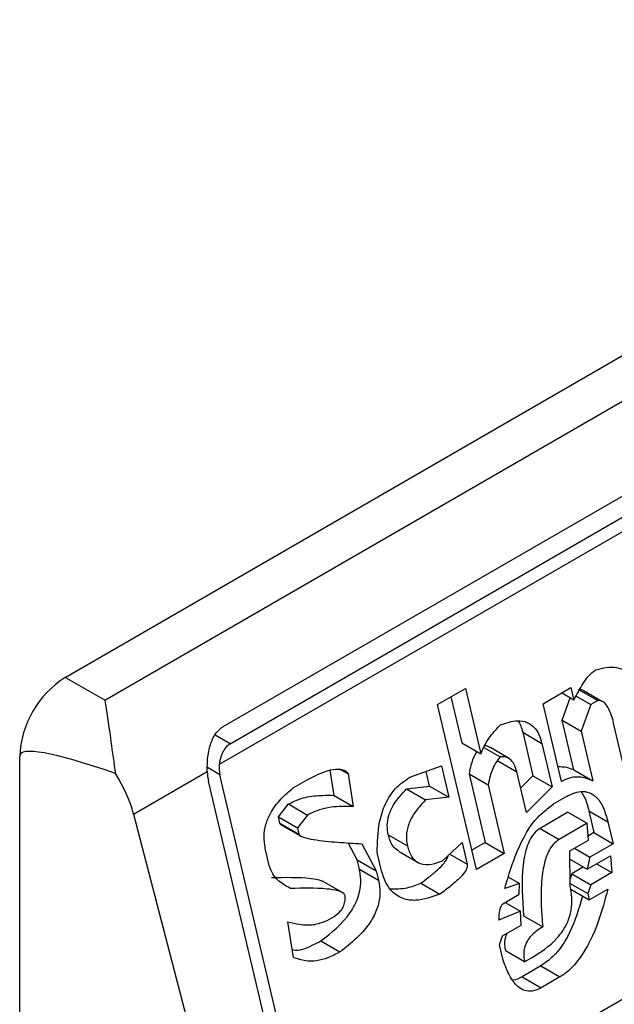
# Model space of a CAD drawing. Extents: x 0.4 to 10.6, y 0.4 to 8.1.
# Drawn here: x 3.8 to 3.8, y 6.2 to 6.3 of the extents above; entities that cross this region are included whole.
import ezdxf

# ---------------------------------------------------------------- set-up
doc = ezdxf.new("R2010")
doc.units = 0
doc.linetypes.add('SLD-SOLID', pattern=[0])
doc.layers.get('0').update_dxf_attribs({"linetype": 'CONTINUOUS'})

msp = doc.modelspace()

# ---------------------------------------------------------------- linework, layer by layer
at = {"color": 7, "linetype": 'SLD-SOLID'}
for p, q in [((3.768845759993253, 6.254138042525525), (3.792044801370765, 6.267530564044926)), ((3.769653086632727, 6.253671982776917), (3.792852128010238, 6.267064504296319)), ((3.772065786936452, 6.253136177427635), (3.792666535679218, 6.265028736536595)), ((3.793173233739125, 6.264593604411189), (3.771986823616576, 6.252362950184166)), ((3.772206698454994, 6.252786936972336), (3.792807447198224, 6.264679496081563)), ((3.773931426053002, 6.243970322495175), (3.795181747953874, 6.256237872206412)), ((3.769653086632727, 6.253671982776917), (3.768845759993253, 6.254138042525525)), ((3.776433948234178, 6.253584850241056), (3.777002857695939, 6.253913274681915)), ((3.777002857695939, 6.253913274681915), (3.777317021067876, 6.252582235914221)), ((3.778584636834229, 6.253602093311595), (3.779153546296625, 6.25393051775423)), ((3.779213387178618, 6.253676987004903), (3.778963878875314, 6.253821025082289)), ((3.779153546296625, 6.25393051775423), (3.779213387178618, 6.253676987004903)), ((3.779259818299562, 6.253759622365872), (3.779557683118835, 6.253587668666416)), ((3.77931068404799, 6.253894470604807), (3.779699910647516, 6.253669774871363)), ((3.779781684442772, 6.253650371492934), (3.779423988116063, 6.253856865187001)), ((3.777226839579504, 6.250225569253157), (3.776433948234178, 6.253584850241056)), ((3.776706981347908, 6.253742468902266), (3.776927795595161, 6.25280693453551)), ((3.778958642215024, 6.252017526684042), (3.778584636834229, 6.253602093311595)), ((3.778973762731852, 6.253267856087446), (3.779136020683397, 6.253721649731867)), ((3.779557683118835, 6.253587668666416), (3.779362989330653, 6.253043160354752)), ((3.779699910647516, 6.253669774871363), (3.779557683118835, 6.253587668666416)), ((3.779841854779098, 6.253615635897141), (3.779828803613019, 6.253623170174946)), ((3.779213126153943, 6.252253733533566), (3.778973762731388, 6.253267856087714)), ((3.778973762731388, 6.253267856087714), (3.779362989330653, 6.253043160354752)), ((3.780308432881371, 6.252004535199264), (3.780024188874847, 6.253208805487291)), ((3.778170336312186, 6.25302010512748), (3.778379779345977, 6.252132747729006)), ((3.778170336312186, 6.25302010512748), (3.778559562912051, 6.252795409394786)), ((3.779362989330653, 6.253043160354752), (3.779602352753745, 6.252029037800274)), ((3.776927795595161, 6.25280693453551), (3.777317021067876, 6.252582235914221)), ((3.778559562912051, 6.252795409394786), (3.778769005945945, 6.251908051995947)), ((3.777377466452254, 6.252711521518697), (3.777708726874992, 6.252520288946705)), ((3.777900271223975, 6.25248313923557), (3.777511044526265, 6.252707835025372)), ((3.767917798336983, 6.211810882789383), (3.767917798337447, 6.25253076579654)), ((3.777661267404666, 6.252438149748812), (3.778050494003872, 6.252213454015873)), ((3.770239312583191, 6.251354133537529), (3.771740892660453, 6.25222097726542)), ((3.773931426053002, 6.243970322495175), (3.771999199081942, 6.252156681653569)), ((3.774325350320206, 6.251736688838921), (3.774246400072982, 6.252247502514213)), ((3.774430539379523, 6.252278165186387), (3.774612383998797, 6.252173188522616)), ((3.774612383998797, 6.252173188522616), (3.774714576920113, 6.251511993105513)), ((3.775867356202306, 6.252105459505843), (3.776513595448841, 6.252334487653804)), ((3.776273971001398, 6.251925356735974), (3.776203355212519, 6.252224538053669)), ((3.776513595448841, 6.252334487653804), (3.776663197601061, 6.251700661003279)), ((3.77707739774743, 6.252173107885444), (3.777406522441395, 6.250778689426732)), ((3.77707739774743, 6.252173107885444), (3.777466624347249, 6.251948412152203)), ((3.778244976843229, 6.251389479194779), (3.778050494003653, 6.252213454015187)), ((3.779213126153943, 6.252253733533566), (3.779602352753745, 6.252029037800274)), ((3.773699435639667, 6.243836397280354), (3.771767208668253, 6.252022756439129)), ((3.773494582050835, 6.251887990262092), (3.773779036863678, 6.252052202530125)), ((3.778379779345977, 6.252132747729006), (3.778128285221225, 6.251883872214202)), ((3.778379779346891, 6.252132747728573), (3.778769005945945, 6.251908051995947)), ((3.775802410218127, 6.251869188066315), (3.776273971001523, 6.251925356736)), ((3.775802410218127, 6.251869188066315), (3.776191636817918, 6.251644492333105)), ((3.776273971001523, 6.251925356736), (3.776663197601061, 6.251700661003279)), ((3.777466624347249, 6.251948412152203), (3.777795749041119, 6.250553993694636)), ((3.778769005945945, 6.251908051995947), (3.778244976843229, 6.251389479194779)), ((3.77319005969444, 6.251297356749884), (3.773397184969602, 6.251560965454838)), ((3.773397184969602, 6.251560965454838), (3.773786411568476, 6.251336269721228)), ((3.774325350320206, 6.251736688838921), (3.774714576920113, 6.251511993105513)), ((3.776663197601061, 6.251700661003279), (3.776191636817918, 6.251644492333105)), ((3.778796397627242, 6.251563769809313), (3.77903344329123, 6.251700613358293)), ((3.770239312583191, 6.251354133537529), (3.77238879735489, 6.243079781903592)), ((3.779093234097979, 6.251392312273278), (3.778524324634487, 6.251063887830817)), ((3.779093234097979, 6.251392312273435), (3.779482460697616, 6.251167616540247)), ((3.77951738792592, 6.251421114074877), (3.779622109442813, 6.250977435375651)), ((3.77951738792592, 6.251421114074877), (3.779906614525951, 6.251196418341477)), ((3.773219980186652, 6.251170591157026), (3.77319005969444, 6.251297356749884)), ((3.77319005969444, 6.251297356749884), (3.773579286294291, 6.251072661017077)), ((3.773219980186652, 6.251170591157026), (3.773609206785857, 6.250945895424088)), ((3.773786411568476, 6.251336269721228), (3.773579286294291, 6.251072661017077)), ((3.779482460697616, 6.251167616540247), (3.778913551234323, 6.250839192097593)), ((3.779509852377495, 6.250823334353375), (3.779482460696724, 6.251167616539938)), ((3.779906614525951, 6.251196418341477), (3.780011336042672, 6.250752739642983)), ((3.773236069200107, 6.251144863649905), (3.773639146607666, 6.250912172015503)), ((3.773579286294291, 6.251072661017077), (3.773609206787146, 6.250945895424547)), ((3.778524324634487, 6.251063887830817), (3.778913551234323, 6.250839192097593)), ((3.779622109442813, 6.250977435375651), (3.779503059786741, 6.250908709472073)), ((3.779622109442941, 6.250977435375623), (3.780011336042672, 6.250752739642983)), ((3.774796702544838, 6.250424376586634), (3.774614302480066, 6.250769214178782)), ((3.774894099461663, 6.250751401299795), (3.775185929142735, 6.250199680853191)), ((3.775430509915049, 6.250934303621444), (3.775819739306576, 6.250709596058084)), ((3.77653824812856, 6.250404205679811), (3.776935009897616, 6.250777289698637)), ((3.776935009897616, 6.250777289698637), (3.777039731414151, 6.250333610998691)), ((3.777406522441395, 6.250778689426732), (3.777133489327735, 6.250621070765224)), ((3.777406522441291, 6.250778689427826), (3.777795749041119, 6.250553993694636)), ((3.779130579184914, 6.250604384599797), (3.779509852377395, 6.25082333435334)), ((3.780011336042672, 6.250752739642983), (3.779537244714434, 6.250479052545006)), ((3.773005319722411, 6.250309203186329), (3.772930519281337, 6.250626113821038)), ((3.775280747278145, 6.250254418196941), (3.775205946284899, 6.25057132832269)), ((3.775650676110135, 6.250593824705784), (3.776040220631506, 6.250368945440286)), ((3.777795749041119, 6.250553993694636), (3.777226839579504, 6.250225569253157)), ((3.779137954463224, 6.249888452121884), (3.779130579184914, 6.250604384599797)), ((3.779225359443968, 6.250659100078697), (3.779537244714434, 6.250479052545006)), ((3.7748415832308, 6.250234228416561), (3.774796702544838, 6.250424376586634)), ((3.774796702544838, 6.250424376586634), (3.775185929142735, 6.250199680853191)), ((3.779132281698115, 6.250439118362644), (3.779487306561256, 6.250234166871753)), ((3.779487306561256, 6.250234166871753), (3.779961397888361, 6.250507853969266)), ((3.779537244714434, 6.250479052545006), (3.779487306561256, 6.250234166871753)), ((3.779961397888361, 6.250507853969266), (3.779988790225748, 6.250163572161203)), ((3.7748415832308, 6.250234228416561), (3.775230809830137, 6.250009532683417)), ((3.775185929142735, 6.250199680853191), (3.775230809830137, 6.250009532683417)), ((3.779409965231435, 6.250278815071076), (3.779172881037515, 6.250141949279197)), ((3.779988790225748, 6.250163572161203), (3.779562107637144, 6.249917253546071)), ((3.779676904955751, 6.250343619695113), (3.779988790225748, 6.250163572161203)), ((3.774502221761934, 6.249750305103438), (3.774088757196772, 6.249988993116289)), ((3.776094027166353, 6.249948982871504), (3.776483253766404, 6.249724287138093)), ((3.777879032841021, 6.250067917415056), (3.778102538641738, 6.249938890262455)), ((3.779172881037515, 6.250141949279197), (3.779136394252206, 6.250039904811975)), ((3.779172881037325, 6.250141949279479), (3.779562107637144, 6.249917253546071)), ((3.778102538641738, 6.249938890262455), (3.777803123664849, 6.24983806083891)), ((3.778100010210133, 6.2497213736395), (3.778102538641738, 6.249938890262455)), ((3.779137387670288, 6.249943471804436), (3.779497209942643, 6.249735750828181)), ((3.779137903783914, 6.249833681186605), (3.779527130383613, 6.249608985453468)), ((3.779562107637144, 6.249917253546071), (3.779497209942643, 6.249735750828181)), ((3.779527130383613, 6.249608985453468), (3.779906404308861, 6.249827938202341)), ((3.777768146411159, 6.249529792746134), (3.778100010210133, 6.2497213736395)), ((3.777815516948364, 6.249557139175197), (3.778127402217609, 6.249377091641497)), ((3.779497209942643, 6.249735750828181), (3.779527130383613, 6.249608985453468)), ((3.778127402217609, 6.249377091641497), (3.777685759711551, 6.249194156012609)), ((3.778139833981166, 6.249096192441054), (3.778127402217609, 6.249377091641497)), ((3.773501535327828, 6.248435091951904), (3.773384382089618, 6.249159669877091)), ((3.774185280310934, 6.249189904596689), (3.774327507758242, 6.249272010754481)), ((3.778189721128605, 6.249286306990928), (3.778578947728603, 6.249061611257914)), ((3.777760560787706, 6.248877242686932), (3.778139833981166, 6.249096192441054)), ((3.774055434407621, 6.248772128321924), (3.774444661007289, 6.248547432588277)), ((3.777695663093886, 6.248695739969496), (3.777760560787706, 6.248877242686932)), ((3.777770464170144, 6.248378826643332), (3.777695663093886, 6.248695739969496)), ((3.77820957821935, 6.248344245758871), (3.777820351619127, 6.248568941492946)), ((3.77820957821935, 6.248344245758871), (3.778351805420293, 6.248426351774333)), ((3.778538863221331, 6.248263539337601), (3.778159590028844, 6.248044589584049)), ((3.778538863221331, 6.248263539337601), (3.778928089821322, 6.248038843604333)), ((3.778159590028844, 6.248044589584049), (3.778548818948521, 6.247819895189849)), ((3.778928089821322, 6.248038843604333), (3.778548818948521, 6.247819895189849))]:
    msp.add_line(p, q, dxfattribs=at)
at = {"color": 8, "linetype": 'SLD-SOLID'}
for p, q in [((3.772206698454994, 6.252786936972336), (3.771903483245932, 6.252961979386644)), ((3.771999199081942, 6.252156681653569), (3.771744339780961, 6.2523038087958)), ((3.77668249166044, 6.250539841118406), (3.777039731414151, 6.250333610998691))]:
    msp.add_line(p, q, dxfattribs=at)
at = {"color": 7, "linetype": 'SLD-SOLID'}
msp.add_arc((3.769932517634401, 6.252439084884948), 0.002016804213370068, 122.6054783731355, 177.3945214309095, dxfattribs=at)
for centre, major_axis, ratio, start_param, end_param in [((3.779452410244593, 6.246943377800421), (0.01152687035689137, -0.005622891397593753), 0.07514462162867018, 2.587872570231735, 3.178232343263794), ((3.772323985661081, 6.25234417695546), (7.000555272584918e-05, 0.0004703592813761758), 0.7086088122303028, 1.636170300417213, 2.083490302466693), ((3.768795756906971, 6.251569693057572), (-0.001124412412787823, 0.001620795570818955), 0.6252699489990999, 4.180792584985685, 4.656760216425871), ((3.772323985661081, 6.25234417695546), (0.0001200095189579642, 0.0008063301966449998), 0.7086088122310036, 1.828411886187569, 2.083490301037541)]:
    msp.add_ellipse(centre, major_axis=major_axis, ratio=ratio, start_param=start_param, end_param=end_param, dxfattribs=at)
for points, knots in [([(3.779660086825193, 6.254294956289576), (3.779803543931396, 6.254329516946871), (3.780013555824536, 6.254380111506173), (3.780255255717, 6.25428401289475), (3.780381872806083, 6.254144052568482), (3.78042076516072, 6.254018670720927), (3.780440968029224, 6.253953540362981)], [0, 0, 0, 0, 0.4518085136943302, 0.6614183417586065, 0.8241217127911086, 1, 1, 1, 1]), ([(3.779213387178618, 6.253676987004903), (3.779273687363613, 6.253791271381391), (3.779365395081712, 6.253965081119835), (3.779514950332608, 6.254179988758533), (3.779610986901563, 6.254256062577225), (3.779660086825193, 6.254294956289576)], [0, 0, 0, 0, 0.484094636934333, 0.7362367876834391, 0.9999999999999999, 0.9999999999999999, 0.9999999999999999, 0.9999999999999999]), ([(3.77931068404799, 6.253894470604807), (3.779337293616019, 6.25389354937316), (3.779389349524801, 6.253891747181163), (3.779431373373824, 6.253857031152656), (3.779451915771546, 6.253840061015902)], [0, 0, 0, 0, 0.5111728649352497, 1, 1, 1, 1]), ([(3.769653086632727, 6.253671982776917), (3.769653427194625, 6.253670033778561), (3.769689881730823, 6.253461408470121), (3.769751232296113, 6.253027714504229), (3.769827605176161, 6.252462689980185), (3.769866439043725, 6.252206020997847), (3.769870141425107, 6.252181550438481)], [0, 0, 0, 0, 0.005366969342270694, 0.5744928572053365, 0.9594325823730296, 1, 1, 1, 1]), ([(3.780024188874847, 6.253208805487291), (3.780007026587588, 6.253274082272009), (3.779972609679608, 6.253404987031905), (3.779901557048293, 6.253554476478827), (3.779816456969868, 6.253644852282268), (3.779749698889443, 6.253671738552217), (3.779709614950196, 6.253670157615413), (3.779699910647516, 6.253669774871363)], [0, 0, 0, 0, 0.3024997146321748, 0.6066268840200482, 0.7753281732222369, 0.9456070573032602, 1, 1, 1, 1]), ([(3.777317021067876, 6.252582235914221), (3.777344424562875, 6.252644979556882), (3.777399211794042, 6.252770421601956), (3.777530557099055, 6.252975739789038), (3.777644871427127, 6.253097035299583), (3.777716312446076, 6.253172839225595)], [0, 0, 0, 0, 0.2728955224840484, 0.5455942782332018, 1, 1, 1, 1]), ([(3.777716312446076, 6.253172839225595), (3.777833041346841, 6.253211863866738), (3.778016047492216, 6.253273046222636), (3.77826307394644, 6.253237759451525), (3.778423885429242, 6.253120173640939), (3.778516061444446, 6.252954708948743), (3.778547114077177, 6.252840996220973), (3.778559562912051, 6.252795409394786)], [0, 0, 0, 0, 0.338420932356672, 0.5305722056739399, 0.7245953738639653, 0.8895917539806837, 1, 1, 1, 1]), ([(3.778073232100239, 6.253253228163954), (3.778093493192223, 6.253221594442829), (3.778137011875062, 6.253153648555326), (3.778158729702813, 6.253066617132934), (3.778170336312186, 6.25302010512748)], [0, 0, 0, 0, 0.4655722706178526, 1, 1, 1, 1]), ([(3.771740892660453, 6.25222097726542), (3.771741449551751, 6.252319505455989), (3.771742306287787, 6.252471083782994), (3.771783672152167, 6.252708485983583), (3.771854285880527, 6.252921432860747), (3.771965464207685, 6.253071638064881), (3.772047059343792, 6.253124129640349), (3.772065786936452, 6.253136177427635)], [0, 0, 0, 0, 0.2733500116530843, 0.4205287564298549, 0.6718445529821896, 0.9246822563919318, 1, 1, 1, 1]), ([(3.772206698454994, 6.252786936972336), (3.772173973411246, 6.252762575215572), (3.772108590410843, 6.252713901644209), (3.772039202449421, 6.252591061363505), (3.772000789227631, 6.25246946165361), (3.77199050695378, 6.252391041877144), (3.771986823616576, 6.252362950184166)], [0, 0, 0, 0, 0.2749952386561602, 0.549426730737159, 0.8385947204335066, 0.9999999999999999, 0.9999999999999999, 0.9999999999999999, 0.9999999999999999]), ([(3.777237786831756, 6.252627977585472), (3.777235171390251, 6.25262426579569), (3.777180021412547, 6.252545997892067), (3.777119095995078, 6.252388573951382), (3.777089021067789, 6.252233168709386), (3.77707739774743, 6.252173107885444)], [0, 0, 0, 0, 0.02963896714975248, 0.6249760792810786, 1, 1, 1, 1]), ([(3.777509094473475, 6.252704260048892), (3.777484840318042, 6.252721060742903), (3.777448717091814, 6.252746083064219), (3.777406294455074, 6.252744042521719), (3.777392355576093, 6.252743372057147)], [0, 0, 0, 0, 0.6714282738738685, 1, 1, 1, 1]), ([(3.777708726874992, 6.252520288946705), (3.777677823202212, 6.252478814997692), (3.7775927770612, 6.252364679718651), (3.777507494612566, 6.252164858241968), (3.777478017006965, 6.2520087468877), (3.777466624347249, 6.251948412152203)], [0, 0, 0, 0, 0.2593605404703456, 0.7137537746744692, 1, 1, 1, 1]), ([(3.778050495400809, 6.252213448100505), (3.778033485249255, 6.252271783200874), (3.778004123730932, 6.252372476431796), (3.777921262854691, 6.252477179608207), (3.777821693124567, 6.252528325493549), (3.777747355244705, 6.252523037012645), (3.777708726874993, 6.252520288946705)], [0, 0, 0, 0, 0.3083353587037341, 0.5322230231595865, 0.7569279344788867, 1, 1, 1, 1]), ([(3.773779036863678, 6.252052202530125), (3.773919441248833, 6.252126018010992), (3.774124689959185, 6.252233924414595), (3.774371618716174, 6.252278333814361), (3.774500281155413, 6.252263520652933), (3.774574572730909, 6.25222962798573), (3.774603737209523, 6.252186095261044), (3.774612383998797, 6.252173188522616)], [0, 0, 0, 0, 0.4979578073832894, 0.7279345133159493, 0.8396056182320913, 0.9524456981340943, 1, 1, 1, 1]), ([(3.778886780417271, 6.252321987027029), (3.778946386219962, 6.252321908529766), (3.779060021159748, 6.252321758879376), (3.779163788628128, 6.25227565445308), (3.779213126153943, 6.252253733533566)], [0, 0, 0, 0, 0.524537636079655, 1, 1, 1, 1]), ([(3.775205946284899, 6.25057132832269), (3.775209601212198, 6.250779396873899), (3.775215540035981, 6.251117483615251), (3.775360562010681, 6.251573549595425), (3.775575651010735, 6.251905686774143), (3.775767307346862, 6.25203694158524), (3.775867356202306, 6.252105459505843)], [0, 0, 0, 0, 0.3401866147329587, 0.5527629397077615, 0.7665323416971278, 1, 1, 1, 1]), ([(3.779602352753745, 6.252029037800274), (3.779545282395016, 6.252052155708042), (3.779395249845877, 6.252112930490437), (3.779169151625189, 6.252118373054908), (3.77901418295182, 6.252044133958922), (3.778958642215024, 6.252017526684042)], [0, 0, 0, 0, 0.2825803848621215, 0.7428769753934221, 1, 1, 1, 1]), ([(3.772930519281337, 6.250626113821038), (3.77291516489053, 6.250715972386317), (3.772886728921764, 6.250882388324786), (3.772927609325734, 6.251144700975964), (3.773040801193714, 6.251415211600868), (3.773236823880428, 6.251671916559817), (3.773409169741851, 6.251816390771015), (3.773494582050835, 6.251887990262092)], [0, 0, 0, 0, 0.1843392561691759, 0.3413919442967426, 0.4981158269750705, 0.7512729014406032, 1, 1, 1, 1]), ([(3.775430509914805, 6.250934303621497), (3.775420040110561, 6.250997565386259), (3.775399051620752, 6.251124384271703), (3.775437778316693, 6.25134225484445), (3.775563266901299, 6.251613722017542), (3.775707663406649, 6.251767974309296), (3.775802410218127, 6.251869188066315)], [0, 0, 0, 0, 0.1828270974971541, 0.3665077763949082, 0.5843294951145881, 1, 1, 1, 1]), ([(3.77903344329123, 6.251700613358293), (3.779140043866997, 6.251752290258843), (3.779305906393611, 6.251832695652822), (3.779533838619181, 6.251805322014436), (3.779698921385221, 6.251690278967399), (3.779828768609019, 6.251478424867842), (3.779879912233957, 6.251293150718822), (3.779906614525951, 6.251196418341477)], [0, 0, 0, 0, 0.2819206380800364, 0.4386474369414113, 0.5959452256995917, 0.789041379481617, 0.9999999999999999, 0.9999999999999999, 0.9999999999999999, 0.9999999999999999]), ([(3.779354312745151, 6.251814071794719), (3.779379587631584, 6.251778212930367), (3.779456799560083, 6.25166866814259), (3.779493022416141, 6.251520667528321), (3.77951738792592, 6.251421114074877)], [0, 0, 0, 0, 0.3273443226241117, 1, 1, 1, 1]), ([(3.773397184969602, 6.251560965454838), (3.773466385933419, 6.251594873092175), (3.773651572731512, 6.251685612388899), (3.773966559833121, 6.25174071695545), (3.774204797134393, 6.251738042281383), (3.774325350320206, 6.251736688838921)], [0, 0, 0, 0, 0.2276345250532603, 0.6091664986170678, 1, 1, 1, 1]), ([(3.776191636817918, 6.251644492333105), (3.776083562955806, 6.251528517023282), (3.775922363985584, 6.251355532546286), (3.775806773279891, 6.251047742826885), (3.7757929909578, 6.250851248928043), (3.775811946733017, 6.250750862621592), (3.775819737910962, 6.250709601973162)], [0, 0, 0, 0, 0.4723083576520037, 0.7044776543784522, 0.8785347918817632, 0.9999999999999999, 0.9999999999999999, 0.9999999999999999, 0.9999999999999999]), ([(3.777803123664849, 6.24983806083891), (3.777869440130202, 6.25005602971901), (3.778020489745077, 6.250552499415008), (3.778338934590506, 6.251206107009741), (3.778667422564832, 6.251462931975014), (3.778796397627242, 6.251563769809313)], [0, 0, 0, 0, 0.3221977782251228, 0.7338728030018351, 1, 1, 1, 1]), ([(3.774714576920113, 6.251511993105513), (3.7745632145019, 6.251512806343014), (3.774333788317182, 6.251514039000229), (3.7740203427526, 6.2514491539485), (3.773864931329872, 6.251374159678584), (3.773786411568476, 6.251336269721228)], [0, 0, 0, 0, 0.4896196328759402, 0.7421364276523564, 0.9999999999999999, 0.9999999999999999, 0.9999999999999999, 0.9999999999999999]), ([(3.773250690135245, 6.25113786381414), (3.773245926525337, 6.251140413921217), (3.773236807539074, 6.251145295595378), (3.773226736254923, 6.251155927229026), (3.773221488484076, 6.25116491179078), (3.7732202019876, 6.251169756497012), (3.773219978917399, 6.251170596537861)], [0, 0, 0, 0, 0.3756807901224734, 0.7191663528278319, 0.9513052547786776, 1, 1, 1, 1]), ([(3.778524324634487, 6.251063887830817), (3.778481801913224, 6.251033237734895), (3.778396793163882, 6.250971963991253), (3.778286326449301, 6.250792608528267), (3.778214222942321, 6.250567287840771), (3.778132713273019, 6.250048077724403), (3.778164167783818, 6.249627765023353), (3.778189721128605, 6.249286306990928)], [0, 0, 0, 0, 0.09515467788561978, 0.1902272460683716, 0.3329095409461593, 0.4580620689567562, 1, 1, 1, 1]), ([(3.77360920678678, 6.250945895424336), (3.773610534422636, 6.250942335138171), (3.773614854012361, 6.250930751407985), (3.773644458042022, 6.250905391022444), (3.773741008435666, 6.250867511782262), (3.773998285213276, 6.250818650255519), (3.774397500106204, 6.25077965639622), (3.774728459831858, 6.250760825725462), (3.774894099461663, 6.250751401299795)], [0, 0, 0, 0, 0.007035241832868422, 0.02288982946721721, 0.08183081459071048, 0.2437335225890279, 0.6215016824032819, 1, 1, 1, 1]), ([(3.775654832539011, 6.250600352277193), (3.77561745762929, 6.250621900780532), (3.775538577900726, 6.250667378886217), (3.775468696939695, 6.250797456401334), (3.77544176134057, 6.250893982953908), (3.775430509914823, 6.250934303621508)], [0, 0, 0, 0, 0.3439802659981576, 0.7259701820014243, 1, 1, 1, 1]), ([(3.778913551234323, 6.250839192097593), (3.778871026634136, 6.250808540813969), (3.778786014128571, 6.250747264695952), (3.778675580266546, 6.250567929997446), (3.778610704407522, 6.250365596272969), (3.778532083965484, 6.249921807669214), (3.778541940479422, 6.249491535202659), (3.778572868080698, 6.249132240290531), (3.778578947728603, 6.249061611257914)], [0, 0, 0, 0, 0.09513294817363403, 0.1901838053798817, 0.332833517021502, 0.4207788682000381, 0.8861385819003518, 1, 1, 1, 1]), ([(3.775819737910977, 6.25070960197317), (3.775844762430314, 6.250629786875606), (3.775887140205919, 6.250494623988004), (3.776011799723805, 6.250373414293486), (3.776171062907164, 6.250316706458417), (3.776352885417921, 6.250334542266042), (3.776483472786418, 6.250383619892569), (3.77653824812856, 6.250404205679811)], [0, 0, 0, 0, 0.2297364874698628, 0.3890472853084991, 0.547966292289189, 0.8103928328988419, 1, 1, 1, 1]), ([(3.776094027166353, 6.249948982871504), (3.776195509350035, 6.250024528374992), (3.776349414994923, 6.250139099021887), (3.776513085685345, 6.250292858736457), (3.776593954240257, 6.25038908203122), (3.77662990008197, 6.250448070874549), (3.776648634178321, 6.250491757346581), (3.776649822159138, 6.250506930075872), (3.776650007356933, 6.250509295396901)], [0, 0, 0, 0, 0.4950310048391948, 0.7507531201594067, 0.8455552577179735, 0.9493037025573503, 0.9920968063029972, 1, 1, 1, 1]), ([(3.773439376687568, 6.249839588803217), (3.773379673205872, 6.249872530571823), (3.773235917626361, 6.249951848609922), (3.773072647279004, 6.250105900396401), (3.77302038516655, 6.250263711459315), (3.773005319722411, 6.250309203186329)], [0, 0, 0, 0, 0.3357929963542016, 0.808531017198565, 1, 1, 1, 1]), ([(3.774055434407621, 6.248772128321924), (3.774271120415123, 6.248940870128534), (3.774565354891253, 6.249171064278094), (3.774811364394363, 6.249613319339941), (3.774876420123511, 6.249892316290875), (3.774871063437379, 6.25009347878259), (3.774848362540527, 6.250201861432972), (3.7748415832308, 6.250234228416561)], [0, 0, 0, 0, 0.4988919928581757, 0.6805783363690906, 0.8122519194863862, 0.9439316254079139, 1, 1, 1, 1]), ([(3.776483253766404, 6.249724287138093), (3.776319171578628, 6.249666310562437), (3.776061749625304, 6.249575353441774), (3.775712276395737, 6.249617800475836), (3.775483153428383, 6.24977877045065), (3.775346678047179, 6.250015244412862), (3.775300487670047, 6.250182806955338), (3.775280747278145, 6.250254418196941)], [0, 0, 0, 0, 0.3338267108460238, 0.52372731703643, 0.7154870277429686, 0.8784076268211717, 1, 1, 1, 1]), ([(3.777039731414151, 6.250333610998691), (3.777041169900357, 6.250323556468135), (3.777044039865797, 6.250303496383381), (3.77703639384081, 6.250263476131174), (3.777003375411589, 6.250188063256146), (3.776894428307912, 6.25005561400959), (3.776713014316468, 6.249895135209419), (3.776560207711734, 6.249781509464279), (3.776483253766404, 6.249724287138093)], [0, 0, 0, 0, 0.03321058901784595, 0.06625940680632468, 0.1249335787075486, 0.293721608632368, 0.6443157099721079, 0.9999999999999999, 0.9999999999999999, 0.9999999999999999, 0.9999999999999999]), ([(3.773050150087742, 6.250064284536539), (3.773320887045101, 6.250068735439422), (3.77366335993959, 6.250074365677746), (3.774011580289601, 6.250028205787336), (3.774081965856532, 6.249991310016567), (3.77408822789548, 6.249988027486305)], [0, 0, 0, 0, 0.7746888267811776, 0.9799545929160937, 0.9999999999999999, 0.9999999999999999, 0.9999999999999999, 0.9999999999999999]), ([(3.775230809830137, 6.250009532683417), (3.775245749215919, 6.249921368969969), (3.775275738591273, 6.249744388822722), (3.775222127868732, 6.249449016472222), (3.775061981747074, 6.249123170525957), (3.774791346848748, 6.24881533399451), (3.774560205288897, 6.248636719405976), (3.774444661007289, 6.248547432588277)], [0, 0, 0, 0, 0.1482271075142903, 0.297551614920908, 0.4578500743381296, 0.7289871898190244, 1, 1, 1, 1]), ([(3.775468272329236, 6.249836542291976), (3.775584142836404, 6.249833986736638), (3.775793142740328, 6.249829377187294), (3.776001281494132, 6.249912115195333), (3.776094027166353, 6.249948982871504)], [0, 0, 0, 0, 0.5544045953709767, 1, 1, 1, 1]), ([(3.774552121607775, 6.249689753723666), (3.774548889458065, 6.249698412711159), (3.774540487429709, 6.249720921896983), (3.774492283413189, 6.249763078604571), (3.774370933805015, 6.249806296451111), (3.774012627459191, 6.249854863613549), (3.773687228489123, 6.249846193049468), (3.773439376687568, 6.249839588803217)], [0, 0, 0, 0, 0.0196135475553728, 0.05098575172777953, 0.1545205411969764, 0.3560102326157253, 1, 1, 1, 1]), ([(3.778351800780879, 6.248426349096125), (3.778532423622142, 6.248541694651597), (3.778808686545074, 6.248718115862109), (3.779075672012869, 6.249096374484335), (3.77916949067003, 6.249397856761925), (3.779182457207567, 6.249656958548192), (3.779152420052596, 6.249813205279724), (3.779137954463224, 6.249888452121884)], [0, 0, 0, 0, 0.3949846013782465, 0.6041295758938938, 0.7393522565014217, 0.8744746887043741, 1, 1, 1, 1]), ([(3.779906404308861, 6.249827938202341), (3.779846601779253, 6.249605753539918), (3.779711032812826, 6.249102073424067), (3.779418199061988, 6.248483123529657), (3.779105141347689, 6.248149210574342), (3.778960230653289, 6.248058878937045), (3.778928089821322, 6.248038843604333)], [0, 0, 0, 0, 0.3159938827016495, 0.7163403347070187, 0.9370849910303508, 1, 1, 1, 1]), ([(3.774327507758242, 6.249272010754481), (3.774374460314023, 6.249303643049313), (3.774446715497775, 6.249352321917533), (3.774518168078828, 6.24946688368339), (3.774551189101881, 6.249575940124137), (3.774551801687875, 6.249650707069219), (3.774552121607775, 6.249689753723666)], [0, 0, 0, 0, 0.3744785122128974, 0.576284150274459, 0.7787165658632438, 1, 1, 1, 1]), ([(3.779388846471322, 6.249688815056781), (3.779314248047722, 6.249432484536762), (3.779180015380247, 6.248971242491738), (3.778851347710354, 6.248483650044191), (3.778621833431854, 6.248321982659768), (3.778538863221331, 6.248263539337601)], [0, 0, 0, 0, 0.444047912381545, 0.7990213852861563, 1, 1, 1, 1]), ([(3.777685759711551, 6.249194156012609), (3.777687908173697, 6.249233600489557), (3.777691836020558, 6.249305713403076), (3.777705341665477, 6.249401249839047), (3.777723087872197, 6.24946737604097), (3.777742478382512, 6.249505525763275), (3.777756797080567, 6.249522447351809), (3.777765634576428, 6.24952816706289), (3.777768146411159, 6.249529792746134)], [0, 0, 0, 0, 0.3317476993700456, 0.6065055238668843, 0.8027729077933402, 0.8946443015553575, 0.970055306779648, 1, 1, 1, 1]), ([(3.773384382089618, 6.249159669877091), (3.77346414242227, 6.249141912679165), (3.773631631092359, 6.249104624350914), (3.773901798604027, 6.249083039037244), (3.774089247474226, 6.249153702603508), (3.774185280310934, 6.249189904596689)], [0, 0, 0, 0, 0.3071869017391431, 0.6450615729788922, 1, 1, 1, 1]), ([(3.778578947728603, 6.249061611257914), (3.778489472466436, 6.249003638386284), (3.778365125014609, 6.248923071102234), (3.778242745958695, 6.248745604735155), (3.778195089598535, 6.248608064630035), (3.778186124681259, 6.248468014533732), (3.778201721951125, 6.248385704778374), (3.77820957821935, 6.248344245758871)], [0, 0, 0, 0, 0.402347608843609, 0.5591590200157476, 0.7173324556134634, 0.8576217462396499, 1, 1, 1, 1]), ([(3.773476347878019, 6.248590873135611), (3.773480898284112, 6.248589977008037), (3.773611198825463, 6.248564316461331), (3.773814642063105, 6.248647469931552), (3.773997878310046, 6.24874233148393), (3.774055434407621, 6.248772128321924)], [0, 0, 0, 0, 0.02421862702590642, 0.6934985907390723, 1, 1, 1, 1]), ([(3.777845164721245, 6.248926083498161), (3.777832070480938, 6.248893250398707), (3.777802685660669, 6.248819569550965), (3.77779752230805, 6.248692368109444), (3.777812704449212, 6.248610285899056), (3.777820351619127, 6.248568941492946)], [0, 0, 0, 0, 0.2851659024942154, 0.6399415770041365, 1, 1, 1, 1]), ([(3.774444661007289, 6.248547432588277), (3.774362943005876, 6.24850502546979), (3.774135070043363, 6.248386772018232), (3.773802653932678, 6.248332329830074), (3.773581542916824, 6.248407787927925), (3.773501535327828, 6.248435091951904)], [0, 0, 0, 0, 0.2629746036222446, 0.733312133884216, 1, 1, 1, 1]), ([(3.778548818948521, 6.247819895189849), (3.77848768043525, 6.247790993738542), (3.778374829485707, 6.247737646739266), (3.778206895150556, 6.247754005660082), (3.778043151685018, 6.247854731129909), (3.777889256063289, 6.2480671788516), (3.777811938015701, 6.248270020966104), (3.777770464170144, 6.248378826643332)], [0, 0, 0, 0, 0.1787248616443527, 0.3298946811851491, 0.480800804986642, 0.7214985646987092, 1, 1, 1, 1]), ([(3.778159590028844, 6.248044589584049), (3.778097941221824, 6.248008241422207), (3.778035595109588, 6.247971482128924), (3.777974100871519, 6.247976955471388), (3.777973413094023, 6.247977016687559)], [0, 0, 0, 0, 0.9888155782176918, 0.9999999999999999, 0.9999999999999999, 0.9999999999999999, 0.9999999999999999])]:
    msp.add_open_spline(points, degree=3, knots=knots, dxfattribs=at)

doc.saveas('drawing.dxf')
